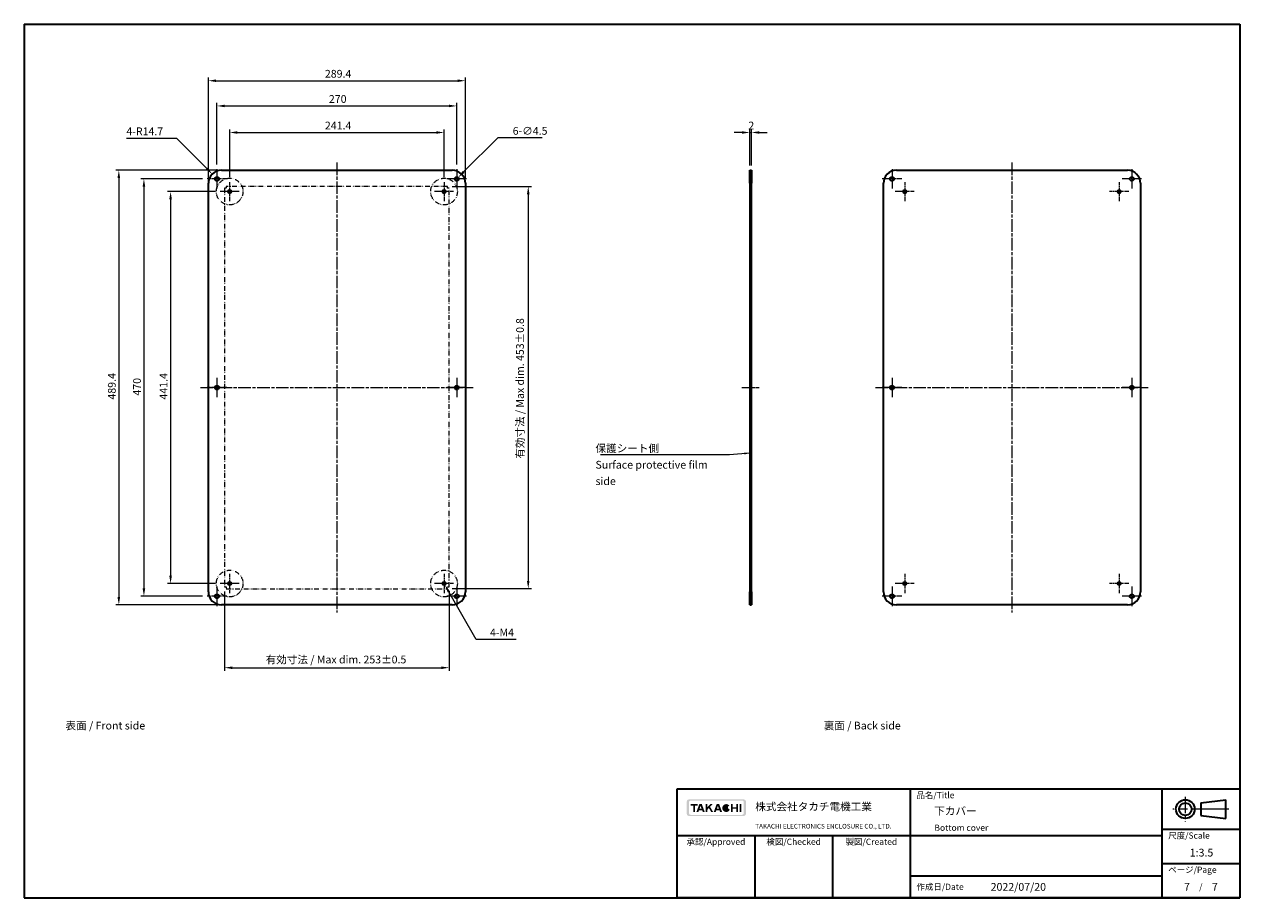
# Model space of a CAD drawing. Units: millimetres. Extents: x 36 to 9089, y 20 to 1706.
# Drawn here: x 7721 to 9089, y 20 to 1004 of the extents above; entities that cross this region are included whole.
import ezdxf
from ezdxf.enums import TextEntityAlignment as Align

# ---------------------------------------------------------------- set-up
doc = ezdxf.new("R2010")
doc.units = ezdxf.units.MM
doc.header["$LTSCALE"] = 2.5
doc.linetypes.add('CHAIN', pattern=[0.3543, 0.2362, -0.0295, 0.0591, -0.0295])
doc.linetypes.add('DASH_DOUBLE_DOT', pattern=[0.4398, 0.24, -0.06, 0.0098, -0.06, 0.01, -0.06])
doc.layers.get('Defpoints').update_dxf_attribs({"lineweight": 25})
for name, color, linetype, lineweight in [('Border (ISO)', 7, 'Continuous', 35), ('Dimension (ISO)', 7, 'Continuous', 18), ('Dimension (ISO) @ 1', 7, 'Continuous', 18), ('Sketch Geometry (ISO)', 7, 'Continuous', 18), ('Symbol (ISO)', 7, 'Continuous', 18), ('Title (ISO)', 7, 'Continuous', 35), ('Visible (ISO)', 7, 'Continuous', 35), ('Visible Narrow (ISO)', 7, 'Continuous', 25)]:
    doc.layers.add(name, color=color, linetype=linetype, lineweight=lineweight)
for name, color, linetype, lineweight, true_color in [('Center Mark (ISO)', 7, 'Continuous', 18, 0x80ffff), ('Centerline (ISO)', 7, 'Continuous', 18, 0x80ffff), ('Hatch (ISO)', 1, 'Continuous', 18, 0xff0000)]:
    doc.layers.add(name, color=color, linetype=linetype, lineweight=lineweight, true_color=true_color)
doc.styles.add('Note Text (TK)', font='MS PGothic.ttf')
doc.styles.add('文字スタイル67', font='arial.ttf')
doc.dimstyles.new('Default - Method 1b (TK)', dxfattribs={"dimscale": 2.5, "dimtxt": 2.5, "dimasz": 2.5, "dimexe": 1, "dimexo": 1.5, "dimgap": 1, "dimtad": 1, "dimrnd": 1e-08, "dimdsep": 46, "dimtxsty": 'Note Text (TK)', "dimcen": 0.09, "dimdle": 5, "dimclrd": 100, "dimclre": 100, "dimclrt": 7, "dimadec": 1, "dimazin": 1, "dimtfac": 1, "dimtmove": 0, "dimatfit": 3, "dimfxl": 0, "dimtolj": 1, "dimlwd": -1, "dimlwe": -1, "dimarcsym": 0})
doc.dimstyles.new('Default - Method 1b (TK)$7', dxfattribs={"dimscale": 2.5, "dimtxt": 2.5, "dimasz": 2.5, "dimexe": 1, "dimexo": 1.5, "dimgap": 1, "dimtad": 1, "dimrnd": 1e-08, "dimdsep": 46, "dimtxsty": 'Note Text (TK)', "dimcen": 0.09, "dimdle": 5, "dimclrd": 256, "dimclre": 100, "dimclrt": 7, "dimadec": 1, "dimazin": 1, "dimtfac": 1, "dimtmove": 0, "dimatfit": 3, "dimfxl": 0, "dimtolj": 1, "dimlwd": -1, "dimlwe": -1, "dimarcsym": 0})

# ---------------------------------------------------------------- blocks, each defined once
blk = doc.blocks.new('図面枠 tk図枠')
at = {"layer": 'Border (ISO)'}
for p, q in [((14.5, 289), (405.5, 289)), ((14.5, 289), (14.5, 8)), ((405.5, 289), (405.5, 8)), ((14.5, 8), (405.5, 8))]:
    blk.add_line(p, q, dxfattribs=at)
blk = doc.blocks.new('表題欄 tk表題欄')
at = {"layer": 'Hatch (ISO)'}
h = blk.add_hatch(color=256, dxfattribs=at)
edge = h.paths.add_edge_path(flags=0)
edge.add_arc((95.58, 236.3), 0.596, 270, 360)
edge.add_line((96.17, 236.3), (96.17, 239.71))
edge.add_arc((95.58, 239.71), 0.596, 0, 90)
edge.add_line((95.58, 240.31), (79.14, 240.31))
edge.add_arc((79.14, 239.71), 0.596, 90, 180)
edge.add_line((78.54, 239.71), (78.54, 236.3))
edge.add_arc((79.14, 236.3), 0.596, 180, 270)
edge.add_line((79.14, 235.7), (95.58, 235.7))
edge = h.paths.add_edge_path()
edge.add_line((77.84, 239.96), (77.84, 236.05))
edge.add_arc((78.54, 236.05), 0.702, 180, 270)
edge.add_line((78.54, 235.35), (96.17, 235.35))
edge.add_arc((96.17, 236.05), 0.702, 270, 360)
edge.add_line((96.87, 236.05), (96.87, 239.96))
edge.add_arc((96.17, 239.96), 0.702, 0, 90)
edge.add_line((96.17, 240.66), (78.54, 240.66))
edge.add_arc((78.54, 239.96), 0.702, 90, 180)
for points in [[(79.07, 239.15), (79.07, 238.66), (79.92, 238.66), (79.92, 236.66), (80.51, 236.66), (80.51, 238.66), (81.36, 238.66), (81.36, 239.15)], [(85.68, 236.66), (84.94, 237.89), (84.42, 237.32), (84.42, 236.66), (83.9, 236.66), (83.9, 239.15), (84.42, 239.15), (84.42, 238.1), (85.39, 239.15), (86.11, 239.15), (85.32, 238.3), (86.3, 236.66)], [(92.09, 239.15), (92.09, 236.66), (92.61, 236.66), (92.61, 237.66), (93.77, 237.66), (93.77, 236.66), (94.29, 236.66), (94.29, 239.15), (93.77, 239.15), (93.77, 238.15), (92.61, 238.15), (92.61, 239.15)], [(94.84, 239.15), (94.84, 236.66), (95.36, 236.66), (95.36, 239.15)]]:
    blk.add_hatch(color=256, dxfattribs=at).paths.add_polyline_path(points)
h = blk.add_hatch(color=256, dxfattribs=at)
h.paths.add_polyline_path([(82.59, 237.71), (81.95, 237.71), (82.27, 238.58)], flags=0)
h.paths.add_polyline_path([(82.78, 237.2), (81.76, 237.2), (81.57, 236.66), (80.95, 236.66), (81.86, 239.15), (82.68, 239.15), (83.59, 236.66), (82.98, 236.66)])
h = blk.add_hatch(color=256, dxfattribs=at)
h.paths.add_polyline_path([(87.53, 237.71), (88.16, 237.71), (87.85, 238.58)], flags=0)
h.paths.add_polyline_path([(87.14, 236.66), (87.34, 237.2), (88.35, 237.2), (88.55, 236.66), (89.17, 236.66), (88.25, 239.15), (87.44, 239.15), (86.52, 236.66)])
h = blk.add_hatch(color=256, dxfattribs=at)
edge = h.paths.add_edge_path()
edge.add_arc((90.52, 237.9), 1.27, 38.5505, 336.582)
edge.add_line((91.69, 237.4), (91.17, 237.62))
edge.add_ellipse((90.52, 237.9), major_axis=(0, -0.8), ratio=0.867347, start_angle=124.651, end_angle=429.4109, ccw=False)
edge.add_line((91.09, 238.36), (91.52, 238.7))
at = {"layer": 'Title (ISO)'}
for p, q in [((74.71, 244.05), (255.71, 244.05)), ((74.71, 209.05), (74.71, 244.05)), ((149.71, 244.05), (149.71, 209.05)), ((230.71, 244.05), (230.71, 209.05)), ((255.71, 244.05), (255.71, 209.05)), ((243.21, 239.55), (251.21, 240.55)), ((243.21, 239.55), (243.21, 235.55)), ((251.21, 234.55), (251.21, 240.55)), ((243.21, 235.55), (251.21, 234.55)), ((230.71, 231.05), (255.71, 231.05)), ((74.71, 229.05), (230.71, 229.05)), ((99.71, 229.05), (99.71, 209.05)), ((124.71, 229.05), (124.71, 209.05)), ((230.71, 220.05), (255.71, 220.05)), ((149.71, 216.05), (230.71, 216.05)), ((255.71, 209.05), (74.71, 209.05))]:
    blk.add_line(p, q, dxfattribs=at)
at = {"layer": 'Title (ISO)', "color": 4, "linetype": 'CHAIN', "lineweight": 18, "ltscale": 8.88956, "true_color": 0x00ffff}
blk.add_line((238.21, 241.55), (238.21, 233.55), dxfattribs=at)
at = {"layer": 'Title (ISO)', "color": 4, "linetype": 'CHAIN', "lineweight": 18, "ltscale": 20.001633, "true_color": 0x00ffff}
blk.add_line((252.21, 237.55), (234.21, 237.55), dxfattribs=at)
at = {"layer": 'Title (ISO)'}
for radius in [3, 2]:
    blk.add_circle((238.21, 237.55), radius, dxfattribs=at)
at = {"layer": 'Title (ISO)', "color": 1, "true_color": 0xff0000, "char_height": 2, "line_spacing_factor": 1.5, "style": 'Note Text (TK)'}
for s, insert, attachment_point in [('\\fＭＳ Ｐゴシック|b0|i0;{\\H2.0000;品名/Title}', (151.71, 242.05), 4), ('\\fＭＳ Ｐゴシック|b0|i0;{\\H2.0000;承認/Approved}', (87.21, 227.05), 5), ('\\fＭＳ Ｐゴシック|b0|i0;{\\H2.0000;検図/Checked}', (112.21, 227.05), 5), ('\\fＭＳ Ｐゴシック|b0|i0;{\\H2.0000;製図/Created}', (137.21, 227.05), 5), ('\\fＭＳ Ｐゴシック|b0|i0;{\\H2.0000;尺度/Scale}', (232.71, 229.05), 4), ('\\fＭＳ Ｐゴシック|b0|i0;{\\H2.0000;ページ/Page}', (232.71, 218.05), 4), ('\\fＭＳ Ｐゴシック|b0|i0;{\\H2.0000;作成日/Date}', (151.71, 212.55), 4)]:
    blk.add_mtext(s, dxfattribs=dict(at, insert=insert, attachment_point=attachment_point))
at = {"layer": 'Title (ISO)', "color": 7, "line_spacing_factor": 1.5, "style": 'Note Text (TK)'}
for s, insert, char_height, attachment_point in [('株式会社タカチ電機工業', (99.87, 238.05), 2.5, 4), ('\\fArial|b0|i0;{\\H1.4986;TAKACHI ELECTRONICS ENCLOSURE CO., LTD.}', (99.87, 232.05), 1.4986, 4), ('\\fＭＳ Ｐゴシック|b0|i0;{\\H2.0000;/}', (243.21, 212.55), 2, 5)]:
    blk.add_mtext(s, dxfattribs=dict(at, insert=insert, char_height=char_height, attachment_point=attachment_point))
at = {"layer": 'Title (ISO)', "color": 7}
for tag, p, height, style in [('<品名>_001', (157.52, 235.74), 2.5, 'Note Text (TK)'), ('<Title>_001', (157.71, 230.55), 2, '文字スタイル67'), ('作成日_001', (175.64, 211.28), 2.5, 'Note Text (TK)'), ('<ページ_No.>_001', (237.95, 211.3), 2.5, 'Note Text (TK)'), ('<総ページ数>_001', (246.79, 211.3), 2.5, 'Note Text (TK)')]:
    blk.add_attdef(tag, p, '', height=height, dxfattribs=dict(at, style=style))
at = {"layer": 'Title (ISO)', "color": 7, "style": 'Note Text (TK)'}
blk.add_attdef('<尺度>', text='', height=2.5, dxfattribs=at).set_placement((243.21, 223.55), align=Align.MIDDLE_CENTER)
blk = doc.blocks.new('*D84')
at = {"layer": 'Defpoints', "color": 0, "transparency": 16777216}
for p in [(8217.4, 940), (7928, 824.5), (8217.4, 824.5)]:
    blk.add_point(p, dxfattribs=at)
at = {"layer": 'Dimension (ISO)', "color": 100, "transparency": 16777216}
for p, q in [((7928, 829.7), (7928, 943.5)), ((7936.7, 940), (8208.6, 940)), ((8217.4, 829.7), (8217.4, 943.5))]:
    blk.add_line(p, q, dxfattribs=at)
for points in [[(7936.7, 941.4), (7936.7, 938.5), (7928, 940)], [(8208.6, 941.4), (8208.6, 938.5), (8217.4, 940)]]:
    blk.add_solid(points, dxfattribs=at)
at = {"layer": 'Dimension (ISO)', "color": 7, "transparency": 16777216, "insert": (8059.2, 947.8), "char_height": 8.75, "attachment_point": 4, "style": 'Note Text (TK)'}
blk.add_mtext('\\A1;289.4', dxfattribs=at)
blk = doc.blocks.new('*D85')
at = {"layer": 'Defpoints', "color": 0, "transparency": 16777216}
for p in [(8207.7, 911.6), (7937.7, 840.5), (8207.7, 840.5)]:
    blk.add_point(p, dxfattribs=at)
at = {"layer": 'Dimension (ISO)', "color": 100, "transparency": 16777216}
for p, q in [((7937.7, 845.7), (7937.7, 915.1)), ((7946.4, 911.6), (8198.9, 911.6)), ((8207.7, 845.7), (8207.7, 915.1))]:
    blk.add_line(p, q, dxfattribs=at)
for points in [[(7946.4, 913), (7946.4, 910.1), (7937.7, 911.6)], [(8198.9, 913), (8198.9, 910.1), (8207.7, 911.6)]]:
    blk.add_solid(points, dxfattribs=at)
at = {"layer": 'Dimension (ISO)', "color": 7, "transparency": 16777216, "insert": (8063.7, 919.4), "char_height": 8.75, "attachment_point": 4, "style": 'Note Text (TK)'}
blk.add_mtext('\\A1;270', dxfattribs=at)
blk = doc.blocks.new('*D86')
at = {"layer": 'Defpoints', "color": 0, "transparency": 16777216}
for p in [(8193.4, 881.7), (7952, 825.9), (8193.4, 825.9)]:
    blk.add_point(p, dxfattribs=at)
at = {"layer": 'Dimension (ISO)', "color": 100, "transparency": 16777216}
for p, q in [((7952, 831.2), (7952, 885.2)), ((7960.7, 881.7), (8184.6, 881.7)), ((8193.4, 831.2), (8193.4, 885.2))]:
    blk.add_line(p, q, dxfattribs=at)
for points in [[(7960.7, 883.1), (7960.7, 880.2), (7952, 881.7)], [(8184.6, 883.1), (8184.6, 880.2), (8193.4, 881.7)]]:
    blk.add_solid(points, dxfattribs=at)
at = {"layer": 'Dimension (ISO)', "color": 7, "transparency": 16777216, "insert": (8059.2, 889.5), "char_height": 8.75, "attachment_point": 4, "style": 'Note Text (TK)'}
blk.add_mtext('\\A1;241.4', dxfattribs=at)
blk = doc.blocks.new('*D87')
at = {"layer": 'Defpoints', "color": 0, "transparency": 16777216}
for p in [(8539.6, 881.7), (8537.6, 839.2), (8539.6, 839.2)]:
    blk.add_point(p, dxfattribs=at)
at = {"layer": 'Dimension (ISO)', "color": 100, "transparency": 16777216}
for p, q in [((8528.8, 881.7), (8520.1, 881.7)), ((8537.6, 844.4), (8537.6, 885.2)), ((8537.6, 881.7), (8539.6, 881.7)), ((8539.6, 844.4), (8539.6, 885.2)), ((8548.3, 881.7), (8557.1, 881.7))]:
    blk.add_line(p, q, dxfattribs=at)
for points in [[(8528.8, 883.1), (8528.8, 880.2), (8537.6, 881.7)], [(8548.3, 883.1), (8548.3, 880.2), (8539.6, 881.7)]]:
    blk.add_solid(points, dxfattribs=at)
at = {"layer": 'Dimension (ISO)', "color": 7, "transparency": 16777216, "insert": (8536, 889.5), "char_height": 8.75, "attachment_point": 4, "style": 'Note Text (TK)'}
blk.add_mtext('\\A1;2', dxfattribs=at)
blk = doc.blocks.new('*D88')
at = {"layer": 'Defpoints', "color": 0, "transparency": 16777216}
for p in [(7942.7, 839.2), (7827.2, 349.8), (7942.7, 349.8)]:
    blk.add_point(p, dxfattribs=at)
at = {"layer": 'Dimension (ISO)', "color": 100, "transparency": 16777216}
for p, q in [((7937.4, 839.2), (7823.7, 839.2)), ((7827.2, 830.4), (7827.2, 358.5)), ((7937.4, 349.8), (7823.7, 349.8))]:
    blk.add_line(p, q, dxfattribs=at)
for points in [[(7825.7, 830.4), (7828.6, 830.4), (7827.2, 839.2)], [(7825.7, 358.5), (7828.6, 358.5), (7827.2, 349.8)]]:
    blk.add_solid(points, dxfattribs=at)
at = {"layer": 'Dimension (ISO)', "color": 7, "transparency": 16777216, "insert": (7819.3, 580.9), "char_height": 8.75, "attachment_point": 4, "rotation": 90, "style": 'Note Text (TK)'}
blk.add_mtext('\\A1;489.4', dxfattribs=at)
blk = doc.blocks.new('*D89')
at = {"layer": 'Defpoints', "color": 0, "transparency": 16777216}
for p in [(7926.7, 829.5), (7855.4, 359.5), (7926.7, 359.5)]:
    blk.add_point(p, dxfattribs=at)
at = {"layer": 'Dimension (ISO)', "color": 100, "transparency": 16777216}
for p, q in [((7921.4, 829.5), (7851.9, 829.5)), ((7855.4, 820.7), (7855.4, 368.2)), ((7921.4, 359.5), (7851.9, 359.5))]:
    blk.add_line(p, q, dxfattribs=at)
for points in [[(7854, 820.7), (7856.9, 820.7), (7855.4, 829.5)], [(7854, 368.2), (7856.9, 368.2), (7855.4, 359.5)]]:
    blk.add_solid(points, dxfattribs=at)
at = {"layer": 'Dimension (ISO)', "color": 7, "transparency": 16777216, "insert": (7847.6, 585.4), "char_height": 8.75, "attachment_point": 4, "rotation": 90, "style": 'Note Text (TK)'}
blk.add_mtext('\\A1;470', dxfattribs=at)
blk = doc.blocks.new('*D90')
at = {"layer": 'Defpoints', "color": 0, "transparency": 16777216}
for p in [(7941.2, 815.2), (7885.5, 373.8), (7941.2, 373.8)]:
    blk.add_point(p, dxfattribs=at)
at = {"layer": 'Dimension (ISO)', "color": 100, "transparency": 16777216}
for p, q in [((7936, 815.2), (7882, 815.2)), ((7885.5, 806.4), (7885.5, 382.5)), ((7936, 373.8), (7882, 373.8))]:
    blk.add_line(p, q, dxfattribs=at)
for points in [[(7884, 806.4), (7886.9, 806.4), (7885.5, 815.2)], [(7884, 382.5), (7886.9, 382.5), (7885.5, 373.8)]]:
    blk.add_solid(points, dxfattribs=at)
at = {"layer": 'Dimension (ISO)', "color": 7, "transparency": 16777216, "insert": (7877.6, 580.9), "char_height": 8.75, "attachment_point": 4, "rotation": 90, "style": 'Note Text (TK)'}
blk.add_mtext('\\A1;441.4', dxfattribs=at)
blk = doc.blocks.new('*D91')
at = {"layer": 'Defpoints', "color": 0, "transparency": 16777216}
for p in [(7932.3, 834.9), (7942.7, 824.5)]:
    blk.add_point(p, dxfattribs=at)
at = {"layer": 'Dimension (ISO)', "color": 100, "transparency": 16777216}
for p, q in [((7835.7, 875.1), (7892, 875.1)), ((7892, 875.1), (7926.1, 841))]:
    blk.add_line(p, q, dxfattribs=at)
blk.add_solid([(7927.1, 842.1), (7925.1, 840), (7932.3, 834.9)], dxfattribs=at)
at = {"layer": 'Dimension (ISO)', "color": 7, "transparency": 16777216, "insert": (7835.7, 883), "char_height": 8.75, "attachment_point": 4, "style": 'Note Text (TK)'}
blk.add_mtext('\\A1;\\fＭＳ Ｐゴシック|b0|i0;{\\H8.7150;4-R14.7}', dxfattribs=at)
blk = doc.blocks.new('*D92')
at = {"layer": 'Defpoints', "color": 0, "transparency": 16777216}
for p in [(8206.1, 827.9), (8209.3, 831)]:
    blk.add_point(p, dxfattribs=at)
at = {"layer": 'Dimension (ISO)', "color": 100, "transparency": 16777216}
for p, q in [((8253.9, 875.7), (8215.4, 837.2)), ((8303.7, 875.7), (8253.9, 875.7)), ((8207.4, 829.5), (8208, 829.5)), ((8207.7, 829.1), (8207.7, 829.8))]:
    blk.add_line(p, q, dxfattribs=at)
blk.add_solid([(8214.4, 838.3), (8216.5, 836.2), (8209.3, 831)], dxfattribs=at)
at = {"layer": 'Dimension (ISO)', "color": 7, "transparency": 16777216, "insert": (8270.7, 883.5), "char_height": 8.75, "attachment_point": 4, "style": 'Note Text (TK)'}
blk.add_mtext('\\A1;\\fＭＳ Ｐゴシック|b0|i0;{\\H8.7150;6-∅4.5}', dxfattribs=at)
blk = doc.blocks.new('*D93')
at = {"layer": 'Defpoints', "color": 0, "transparency": 16777216}
for p in [(7946.2, 370), (8199.2, 370), (8199.2, 279)]:
    blk.add_point(p, dxfattribs=at)
at = {"layer": 'Dimension (ISO)', "color": 100, "transparency": 16777216}
for p, q in [((7946.2, 364.7), (7946.2, 275.5)), ((8199.2, 364.7), (8199.2, 275.5)), ((7954.9, 279), (8190.4, 279))]:
    blk.add_line(p, q, dxfattribs=at)
for points in [[(7954.9, 280.4), (7954.9, 277.5), (7946.2, 279)], [(8190.4, 280.4), (8190.4, 277.5), (8199.2, 279)]]:
    blk.add_solid(points, dxfattribs=at)
at = {"layer": 'Dimension (ISO)', "color": 7, "transparency": 16777216, "insert": (7992.6, 288.2), "char_height": 8.75, "attachment_point": 4, "style": 'Note Text (TK)'}
blk.add_mtext('\\A1;\\fＭＳ Ｐゴシック|b0|i0;{\\H8.7150;有効寸法 / Max dim. 253±0.5}', dxfattribs=at)
blk = doc.blocks.new('*D94')
at = {"layer": 'Defpoints', "color": 0, "transparency": 16777216}
for p in [(8197.2, 821), (8197.2, 368), (8288.2, 368)]:
    blk.add_point(p, dxfattribs=at)
at = {"layer": 'Dimension (ISO)', "color": 100, "transparency": 16777216}
for p, q in [((8202.4, 821), (8291.7, 821)), ((8288.2, 812.2), (8288.2, 376.7)), ((8202.4, 368), (8291.7, 368))]:
    blk.add_line(p, q, dxfattribs=at)
for points in [[(8286.7, 812.2), (8289.6, 812.2), (8288.2, 821)], [(8286.7, 376.7), (8289.6, 376.7), (8288.2, 368)]]:
    blk.add_solid(points, dxfattribs=at)
at = {"layer": 'Dimension (ISO)', "color": 7, "transparency": 16777216, "insert": (8278.9, 514.3), "char_height": 8.75, "attachment_point": 4, "rotation": 90, "style": 'Note Text (TK)'}
blk.add_mtext('\\A1;\\fＭＳ Ｐゴシック|b0|i0;{\\H8.7150;有効寸法 / Max dim. 453±0.8}', dxfattribs=at)
blk = doc.blocks.new('*D95')
at = {"layer": 'Defpoints', "color": 0, "transparency": 16777216}
for p in [(8192.4, 375.5), (8194.4, 372)]:
    blk.add_point(p, dxfattribs=at)
at = {"layer": 'Dimension (ISO)', "color": 100, "transparency": 16777216}
for p, q in [((8193.1, 373.8), (8193.7, 373.8)), ((8193.4, 373.4), (8193.4, 374.1)), ((8229.7, 310.8), (8198.7, 364.4)), ((8274.4, 310.8), (8229.7, 310.8))]:
    blk.add_line(p, q, dxfattribs=at)
blk.add_solid([(8200, 365.2), (8197.5, 363.7), (8194.4, 372)], dxfattribs=at)
at = {"layer": 'Dimension (ISO)', "color": 7, "transparency": 16777216, "insert": (8242.4, 318.7), "char_height": 8.75, "attachment_point": 4, "style": 'Note Text (TK)'}
blk.add_mtext('\\A1; \\fＭＳ Ｐゴシック|b0|i0;4-M4', dxfattribs=at)

msp = doc.modelspace()

# ---------------------------------------------------------------- linework, layer by layer
at = {"layer": 'Center Mark (ISO)', "linetype": 'CHAIN', "ltscale": 6.984632}
for p, q in [((7937.67, 840.4575), (7937.67, 818.4575)), ((8207.67, 840.4575), (8207.67, 818.4575)), ((8697.8105, 840.4575), (8697.8105, 818.4575)), ((8967.8105, 840.4575), (8967.8105, 818.4575)), ((7948.67, 829.4575), (7926.67, 829.4575)), ((8218.67, 829.4575), (8196.67, 829.4575)), ((8708.8105, 829.4575), (8686.8105, 829.4575)), ((8978.8105, 829.4575), (8956.8105, 829.4575)), ((7937.67, 605.4575), (7937.67, 583.4575)), ((8207.67, 605.4575), (8207.67, 583.4575)), ((8697.8105, 605.4575), (8697.8105, 583.4575)), ((8967.8105, 605.4575), (8967.8105, 583.4575)), ((7948.67, 594.4575), (7926.67, 594.4575)), ((8218.67, 594.4575), (8196.67, 594.4575)), ((8708.8105, 594.4575), (8686.8105, 594.4575)), ((8978.8105, 594.4575), (8956.8105, 594.4575)), ((7937.67, 370.4575), (7937.67, 348.4575)), ((8207.67, 370.4575), (8207.67, 348.4575)), ((8697.8105, 370.4575), (8697.8105, 348.4575)), ((8967.8105, 370.4575), (8967.8105, 348.4575)), ((7948.67, 359.4575), (7926.67, 359.4575)), ((8218.67, 359.4575), (8196.67, 359.4575)), ((8708.8105, 359.4575), (8686.8105, 359.4575)), ((8978.8105, 359.4575), (8956.8105, 359.4575))]:
    msp.add_line(p, q, dxfattribs=at)
at = {"layer": 'Center Mark (ISO)', "linetype": 'CHAIN', "ltscale": 6.825889}
for p, q in [((7951.97, 825.9075), (7951.97, 804.4075)), ((8193.37, 825.9075), (8193.37, 804.4075)), ((8712.1105, 825.9075), (8712.1105, 804.4075)), ((8953.5105, 825.9075), (8953.5105, 804.4075)), ((7962.72, 815.1575), (7941.22, 815.1575)), ((8204.12, 815.1575), (8182.62, 815.1575)), ((8722.8605, 815.1575), (8701.3605, 815.1575)), ((8964.2605, 815.1575), (8942.7605, 815.1575)), ((7951.97, 384.5075), (7951.97, 363.0075)), ((8193.37, 384.5075), (8193.37, 363.0075)), ((8712.1105, 384.5075), (8712.1105, 363.0075)), ((8953.5105, 384.5075), (8953.5105, 363.0075)), ((7962.72, 373.7575), (7941.22, 373.7575)), ((8204.12, 373.7575), (8182.62, 373.7575)), ((8722.8605, 373.7575), (8701.3605, 373.7575)), ((8964.2605, 373.7575), (8942.7605, 373.7575))]:
    msp.add_line(p, q, dxfattribs=at)
at = {"layer": 'Centerline (ISO)', "linetype": 'CHAIN', "ltscale": 23.990969}
for p, q in [((8072.67, 847.9075), (8072.67, 341.0075)), ((8832.8105, 847.9075), (8832.8105, 341.0075)), ((7919.22, 594.4575), (8226.12, 594.4575)), ((8679.3605, 594.4575), (8986.2605, 594.4575))]:
    msp.add_line(p, q, dxfattribs=at)
at = {"layer": 'Centerline (ISO)', "linetype": 'CHAIN', "ltscale": 6.190913}
msp.add_line((8528.8129, 594.4575), (8548.3129, 594.4575), dxfattribs=at)
at = {"layer": 'Sketch Geometry (ISO)', "color": 4, "linetype": 'DASH_DOUBLE_DOT', "lineweight": 18, "ltscale": 0.511432, "true_color": 0x00ffff}
for p, q in [((7948.17, 818.9575), (7946.17, 818.9575)), ((7948.17, 820.9575), (7948.17, 818.9575)), ((8197.17, 818.9575), (8197.17, 820.9575)), ((8199.17, 818.9575), (8197.17, 818.9575)), ((7946.17, 369.9575), (7948.17, 369.9575)), ((7948.17, 369.9575), (7948.17, 367.9575)), ((8197.17, 367.9575), (8197.17, 369.9575)), ((8197.17, 369.9575), (8199.17, 369.9575))]:
    msp.add_line(p, q, dxfattribs=at)
at = {"layer": 'Sketch Geometry (ISO)', "color": 4, "linetype": 'DASH_DOUBLE_DOT', "lineweight": 18, "ltscale": 9.115345, "true_color": 0x00ffff}
for p, q in [((7946.17, 818.9575), (7946.17, 369.9575)), ((8199.17, 369.9575), (8199.17, 818.9575))]:
    msp.add_line(p, q, dxfattribs=at)
at = {"layer": 'Sketch Geometry (ISO)', "color": 4, "linetype": 'DASH_DOUBLE_DOT', "lineweight": 18, "ltscale": 8.986769, "true_color": 0x00ffff}
for p, q in [((8197.17, 820.9575), (7948.17, 820.9575)), ((7948.17, 367.9575), (8197.17, 367.9575))]:
    msp.add_line(p, q, dxfattribs=at)
at = {"layer": 'Sketch Geometry (ISO)', "color": 4, "linetype": 'DASH_DOUBLE_DOT', "lineweight": 18, "ltscale": 8.746813, "true_color": 0x00ffff}
for centre in [(7951.97, 815.1575), (8193.37, 815.1575), (7951.97, 373.7575), (8193.37, 373.7575)]:
    msp.add_circle(centre, 15, dxfattribs=at)
at = {"layer": 'Visible (ISO)'}
for p, q in [((7942.67, 839.1575), (8202.67, 839.1575)), ((8537.5629, 839.1575), (8539.5629, 839.1575)), ((8537.5629, 824.4575), (8537.5629, 839.1575)), ((8539.5629, 839.1575), (8539.5629, 824.4575)), ((8702.8105, 839.1575), (8962.8105, 839.1575)), ((7927.97, 364.4575), (7927.97, 824.4575)), ((8217.37, 824.4575), (8217.37, 364.4575)), ((8537.5629, 824.4575), (8537.5629, 364.4575)), ((8539.5629, 364.4575), (8539.5629, 824.4575)), ((8688.1105, 364.4575), (8688.1105, 824.4575)), ((8977.5105, 824.4575), (8977.5105, 364.4575)), ((8537.5629, 349.7575), (8537.5629, 364.4575)), ((8539.5629, 364.4575), (8539.5629, 349.7575)), ((8202.67, 349.7575), (7942.67, 349.7575)), ((8537.5629, 349.7575), (8539.5629, 349.7575)), ((8962.8105, 349.7575), (8702.8105, 349.7575))]:
    msp.add_line(p, q, dxfattribs=at)
for centre, radius in [((7937.67, 829.4575), 2.25), ((8207.67, 829.4575), 2.25), ((8697.8105, 829.4575), 2.25), ((8967.8105, 829.4575), 2.25), ((7951.97, 815.1575), 1.621), ((8193.37, 815.1575), 1.621), ((8712.1105, 815.1575), 1.621), ((8953.5105, 815.1575), 1.621), ((7937.67, 594.4575), 2.25), ((8207.67, 594.4575), 2.25), ((8697.8105, 594.4575), 2.25), ((8967.8105, 594.4575), 2.25), ((7951.97, 373.7575), 1.621), ((8193.37, 373.7575), 1.621), ((8712.1105, 373.7575), 1.621), ((8953.5105, 373.7575), 1.621), ((7937.67, 359.4575), 2.25), ((8207.67, 359.4575), 2.25), ((8697.8105, 359.4575), 2.25), ((8967.8105, 359.4575), 2.25)]:
    msp.add_circle(centre, radius, dxfattribs=at)
for centre, start, end in [((7942.67, 824.4575), 90, 180), ((8202.67, 824.4575), 0, 90), ((8702.8105, 824.4575), 90, 180), ((8962.8105, 824.4575), 0, 90), ((7942.67, 364.4575), 180, 270), ((8202.67, 364.4575), 270, 0), ((8702.8105, 364.4575), 180, 270), ((8962.8105, 364.4575), 270, 0)]:
    msp.add_arc(centre, 14.7, start, end, dxfattribs=at)
at = {"layer": 'Visible Narrow (ISO)'}
for p, q in [((8537.5629, 824.4575), (8539.5629, 824.4575)), ((8537.5629, 364.4575), (8539.5629, 364.4575))]:
    msp.add_line(p, q, dxfattribs=at)
for centre in [(7951.97, 815.1575), (8193.37, 815.1575), (8712.1105, 815.1575), (8953.5105, 815.1575), (7951.97, 373.7575), (8193.37, 373.7575), (8712.1105, 373.7575), (8953.5105, 373.7575)]:
    msp.add_circle(centre, 2, dxfattribs=at)

# ---------------------------------------------------------------- block references
at = {"xscale": 3.5, "yscale": 3.5, "zscale": 3.5}
msp.add_blockref('図面枠 tk図枠', (7670, -8), dxfattribs=at)
ref = msp.add_blockref('表題欄 tk表題欄', (8194.2691, -711.6846), dxfattribs=dict(xscale=3.5, yscale=3.5, zscale=3.5))
ref.add_attrib('<品名>_001', '下カバー', (8745.3054, 113.3516), dxfattribs={"layer": 'Title (ISO)', "color": 7, "height": 8.75, "style": 'Note Text (TK)'})
ref.add_attrib('<尺度>_001', '1:3.5', (9033.0213, 66.375), dxfattribs={"layer": 'Title (ISO)', "color": 7, "height": 8.75, "style": 'Note Text (TK)'})
ref.add_attrib('作成日_001', '2022/07/20', (8808.8324, 27.8004), dxfattribs={"layer": 'Title (ISO)', "color": 7, "height": 8.75, "style": 'Note Text (TK)'})
ref.add_attrib('<Title>_001', 'Bottom cover', (8745.5338, 95.3073), dxfattribs={"layer": 'Title (ISO)', "color": 7, "height": 7, "style": '文字スタイル67'})
ref.add_attrib('<ページ_No.>_001', '7', (9026.5433, 27.875), dxfattribs={"layer": 'Title (ISO)', "color": 7, "height": 8.75, "style": 'Note Text (TK)'})
ref.add_attrib('<総ページ数>_001', '7', (9058.0433, 27.875), dxfattribs={"layer": 'Title (ISO)', "color": 7, "height": 8.75, "style": 'Note Text (TK)'})

# ---------------------------------------------------------------- texts
at = {"layer": 'Symbol (ISO)', "color": 7, "char_height": 8.75, "style": 'Note Text (TK)'}
for s, insert, width, attachment_point, line_spacing_factor in [('\\fＭＳ Ｐゴシック|b0|i0;保護シート側\\P\\fＭＳ Ｐゴシック|b0|i0;Surface protective film side', (8363.884, 530.3658), 150.847962, 1, 1.265217), ('\\fＭＳ Ｐゴシック|b0|i0;裏面 / Back side', (8620.8466, 213.7893), 93.742691, 4, 1.5)]:
    msp.add_mtext(s, dxfattribs=dict(at, insert=insert, width=width, attachment_point=attachment_point, line_spacing_factor=line_spacing_factor))
at = {"layer": 'Symbol (ISO)', "color": 7, "insert": (7767.1001, 213.7893), "char_height": 8.75, "attachment_point": 4, "line_spacing_factor": 1.5, "style": 'Note Text (TK)'}
msp.add_mtext('\\fＭＳ Ｐゴシック|b0|i0;表面 / Front side', dxfattribs=at)

# ---------------------------------------------------------------- dimensions: what is measured, and where the dimension line sits
at = {"layer": 'Dimension (ISO) @ 1', "color": 100, "true_color": 0x00ff3f}
dim = msp.add_linear_dim(base=(8217.37, 939.9575), p1=(7927.97, 824.4575), p2=(8217.37, 824.4575), dimstyle='Default - Method 1b (TK)', override={"dimscale": 1, "dimtxt": 8.75, "dimasz": 8.75, "dimexe": 3.5, "dimexo": 5.25, "dimgap": 3.5, "dimdec": 2, "dimcen": 0.315, "dimtol": 0, "dimlim": 0, "dimtp": 0, "dimtm": 0, "dimtdec": 2, "dimtix": 0, "dimtofl": 0, "dimtmove": 0, "dimatfit": 1}, dxfattribs=at)
dim.commit()
dim.dimension.update_dxf_attribs({"geometry": '*D84', "text_midpoint": (8072.67, 939.9575), "dimtype": 128})
for base, p1, p2, angle, override, picture, middle in [((8207.67, 911.5658), (7937.67, 840.4575), (8207.67, 840.4575), 180, {"dimscale": 1, "dimtxt": 8.75, "dimasz": 8.75, "dimexe": 3.5, "dimexo": 5.25, "dimgap": 3.5, "dimdec": 2, "dimcen": 0.315, "dimtol": 0, "dimlim": 0, "dimtp": 0, "dimtm": 0, "dimtdec": 2, "dimtix": 0, "dimtofl": 0, "dimtmove": 0, "dimatfit": 1}, '*D85', (8072.67, 911.5658)), ((8193.37, 881.6575), (7951.97, 825.9075), (8193.37, 825.9075), 180, {"dimscale": 1, "dimtxt": 8.75, "dimasz": 8.75, "dimexe": 3.5, "dimexo": 5.25, "dimgap": 3.5, "dimdec": 2, "dimcen": 0.315, "dimtol": 0, "dimlim": 0, "dimtp": 0, "dimtm": 0, "dimtdec": 2, "dimtix": 0, "dimtofl": 0, "dimtmove": 0, "dimatfit": 1}, '*D86', (8072.67, 881.6575)), ((8539.5629, 881.6575), (8537.5629, 839.1575), (8539.5629, 839.1575), 180, {"dimscale": 1, "dimtxt": 8.75, "dimasz": 8.75, "dimexe": 3.5, "dimexo": 5.25, "dimgap": 3.5, "dimdec": 2, "dimcen": 0.315, "dimtol": 0, "dimlim": 0, "dimtp": 0, "dimtm": 0, "dimtdec": 2, "dimtix": 0, "dimtofl": 1, "dimtmove": 0, "dimatfit": 1}, '*D87', (8538.5629, 881.6575)), ((7827.17, 349.7575), (7942.67, 839.1575), (7942.67, 349.7575), 270, {"dimscale": 1, "dimtxt": 8.75, "dimasz": 8.75, "dimexe": 3.5, "dimexo": 5.25, "dimgap": 3.5, "dimdec": 2, "dimcen": 0.315, "dimtol": 0, "dimlim": 0, "dimtp": 0, "dimtm": 0, "dimtdec": 2, "dimtix": 0, "dimtofl": 0, "dimtmove": 0, "dimatfit": 1}, '*D88', (7827.17, 594.4575)), ((7855.4333, 359.4575), (7926.67, 829.4575), (7926.67, 359.4575), 90, {"dimscale": 1, "dimtxt": 8.75, "dimasz": 8.75, "dimexe": 3.5, "dimexo": 5.25, "dimgap": 3.5, "dimdec": 2, "dimcen": 0.315, "dimtol": 0, "dimlim": 0, "dimtp": 0, "dimtm": 0, "dimtdec": 2, "dimtix": 0, "dimtofl": 0, "dimtmove": 0, "dimatfit": 1}, '*D89', (7855.4333, 594.4575)), ((7885.47, 373.7575), (7941.22, 815.1575), (7941.22, 373.7575), 90, {"dimscale": 1, "dimtxt": 8.75, "dimasz": 8.75, "dimexe": 3.5, "dimexo": 5.25, "dimgap": 3.5, "dimdec": 2, "dimcen": 0.315, "dimtol": 0, "dimlim": 0, "dimtp": 0, "dimtm": 0, "dimtdec": 2, "dimtix": 0, "dimtofl": 0, "dimtmove": 0, "dimatfit": 1}, '*D90', (7885.47, 594.4575))]:
    dim = msp.add_linear_dim(base=base, p1=p1, p2=p2, angle=angle, dimstyle='Default - Method 1b (TK)', override=override, dxfattribs=at)
    dim.commit()
    dim.dimension.update_dxf_attribs({"geometry": picture, "text_midpoint": middle, "dimtype": 128})
dim = msp.add_radius_dim(center=(7942.67, 824.4575), mpoint=(7932.2755, 834.8519), text='\\fＭＳ Ｐゴシック|b0|i0;{\\H8.7150;4-<>}', dimstyle='Default - Method 1b (TK)', override={"dimscale": 1, "dimtxt": 8.75, "dimasz": 8.75, "dimexe": 3.5, "dimexo": 5.25, "dimgap": 3.5, "dimtih": 1, "dimtoh": 1, "dimdec": 2, "dimlfac": 1, "dimcen": 0, "dimtol": 0, "dimlim": 0, "dimtp": 0, "dimtm": 0, "dimtdec": 2, "dimtix": 0, "dimtofl": 0, "dimtmove": 0, "dimatfit": 3}, dxfattribs=at)
dim.commit()
dim.dimension.update_dxf_attribs({"geometry": '*D91', "text_midpoint": (7856.2252, 875.1302), "dimtype": 132})
for p1, p2, text, picture, middle in [((8206.079, 827.8665), (8209.261, 831.0485), '\\fＭＳ Ｐゴシック|b0|i0;{\\H8.7150;6-<>}', '*D92', (8287.1884, 875.6693)), ((8192.37, 375.4895), (8194.37, 372.0254), ' \\fＭＳ Ｐゴシック|b0|i0;4-M4', '*D95', (8258.4029, 310.8023))]:
    dim = msp.add_diameter_dim_2p(p1=p1, p2=p2, text=text, dimstyle='Default - Method 1b (TK)', override={"dimscale": 1, "dimtxt": 8.75, "dimasz": 8.75, "dimexe": 3.5, "dimexo": 5.25, "dimgap": 3.5, "dimtih": 1, "dimtoh": 1, "dimdec": 2, "dimlfac": 1, "dimcen": 0.315, "dimtol": 0, "dimlim": 0, "dimtp": 0, "dimtm": 0, "dimtdec": 2, "dimtix": 0, "dimtofl": 0, "dimtmove": 0, "dimatfit": 3}, dxfattribs=at)
    dim.commit()
    dim.dimension.update_dxf_attribs({"geometry": picture, "text_midpoint": middle, "dimtype": 131})
for base, p1, p2, angle, override, picture, middle in [((8288.17, 367.9575), (8197.17, 820.9575), (8197.17, 367.9575), 90, {"dimscale": 1, "dimtxt": 8.75, "dimasz": 8.75, "dimexe": 3.5, "dimexo": 5.25, "dimgap": 3.5, "dimdec": 2, "dimcen": 0.315, "dimtol": 1, "dimlim": 0, "dimtp": 0.8, "dimtm": 0.8, "dimtdec": 2, "dimtix": 0, "dimtofl": 0, "dimtmove": 0, "dimatfit": 1}, '*D94', (8288.17, 594.4575)), ((8199.17, 278.9575), (7946.17, 369.9575), (8199.17, 369.9575), 180, {"dimscale": 1, "dimtxt": 8.75, "dimasz": 8.75, "dimexe": 3.5, "dimexo": 5.25, "dimgap": 3.5, "dimdec": 2, "dimcen": 0.315, "dimtol": 1, "dimlim": 0, "dimtp": 0.5, "dimtm": 0.5, "dimtdec": 2, "dimtix": 0, "dimtofl": 0, "dimtmove": 0, "dimatfit": 1}, '*D93', (8072.67, 278.9575))]:
    dim = msp.add_linear_dim(base=base, p1=p1, p2=p2, angle=angle, text='\\fＭＳ Ｐゴシック|b0|i0;{\\H8.7150;有効寸法 / Max dim. <>}', dimstyle='Default - Method 1b (TK)', override=override, dxfattribs=at)
    dim.commit()
    dim.dimension.update_dxf_attribs({"geometry": picture, "text_midpoint": middle, "dimtype": 128})

# ---------------------------------------------------------------- leaders
at = {"layer": 'Symbol (ISO)', "color": 100, "true_color": 0x00ff40, "annotation_type": 0, "has_hookline": 1, "hookline_direction": 1, "text_width": 145.2202}
msp.add_leader([(8537.5629, 520.6436), (8514.7319, 518.6173)], dimstyle='Default - Method 1b (TK)$7', override={"dimgap": 0, "dimtad": 1}, dxfattribs=at)

doc.saveas('drawing.dxf')
